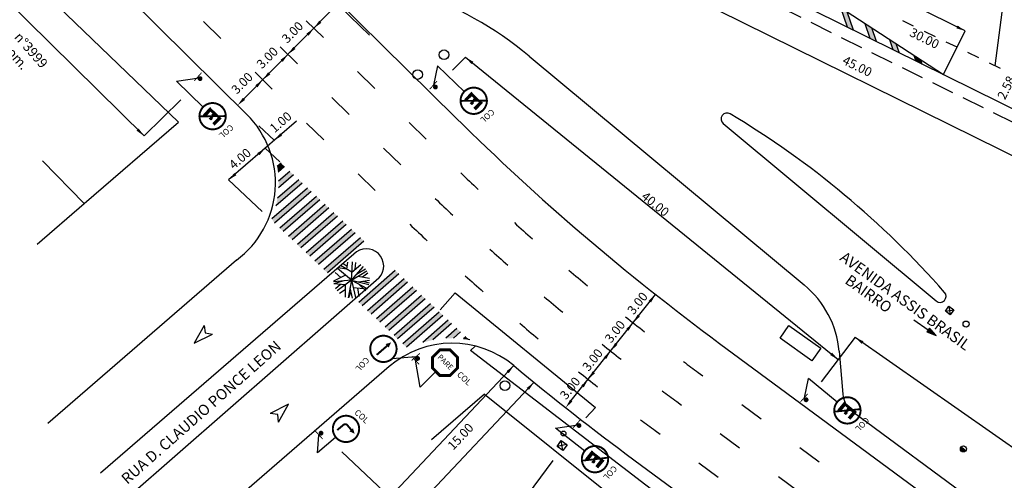
# Model space of a CAD drawing. Extents: x 611170 to 611591, y 348368 to 348731.
# Drawn here: x 611341 to 611423, y 348491 to 348529 of the extents above; entities that cross this region are included whole.
import ezdxf
from ezdxf.enums import TextEntityAlignment as Align

# ---------------------------------------------------------------- set-up
doc = ezdxf.new("R2010")
doc.units = 0
doc.header["$LTSCALE"] = 7.5
doc.header["$MEASUREMENT"] = 0
doc.linetypes.add('HIDDEN', pattern=[0.375, 0.25, -0.125])
doc.layers.get('0').update_dxf_attribs({"color": 9, "linetype": 'CONTINUOUS'})
for name, color, linetype in [('ALP', 9, 'CONTINUOUS'), ('ARV', 9, 'CONTINUOUS'), ('BLOCOS', 9, 'CONTINUOUS'), ('BORDO-FR', 1, 'CONTINUOUS'), ('E-BORDO-PR', 1, 'CONTINUOUS'), ('E-FAIXA', 5, 'CONTINUOUS'), ('E-TX2', 2, 'CONTINUOUS'), ('LINHAS', 9, 'CONTINUOUS'), ('MF', 1, 'CONTINUOUS'), ('PENA1', 1, 'CONTINUOUS'), ('PENA2', 2, 'CONTINUOUS'), ('PENA3', 3, 'CONTINUOUS'), ('TX1', 1, 'CONTINUOUS'), ('TX2', 2, 'CONTINUOUS'), ('TX3', 3, 'CONTINUOUS')]:
    doc.layers.add(name, color=color, linetype=linetype)
doc.styles.add('ROMAND', font='ROMAND')
doc.styles.add('ROMANS', font='ROMANS.shx', dxfattribs={"height": 0.8})
doc.styles.add('SIMP', font='simplex', dxfattribs={"bigfont": 'simp'})

# ---------------------------------------------------------------- blocks, each defined once
blk = doc.blocks.new('A1')
at = {"layer": 'ARV'}
for p, q in [((-0.753, 0.298), (-1.046, 0.684)), ((0, 0), (-0.831, 0.934)), ((-0.333, 0.711), (-0.64, 1.074)), ((-0.358, 0.402), (-0.293, 1.215)), ((0, 0), (-0.062, 1.248)), ((-0.027, 0.542), (0.14, 1.242)), ((0, 0), (0.306, 1.212)), ((0.126, 0.498), (0.783, 0.974)), ((0.398, 0.695), (0.459, 1.163)), ((0.431, 0.25), (0.89, 0.878)), ((0.615, 0.501), (1.017, 0.727)), ((-0.753, 0.298), (-1.248, -0.067)), ((0, 0), (-1.243, -0.131)), ((-0.358, 0.402), (-1.238, 0.17)), ((-0.868, 0.449), (-1.186, 0.395)), ((0, 0), (-0.787, -0.971)), ((0, 0), (-0.165, -1.239)), ((0, 0), (1.082, 0.626)), ((0, 0), (1.199, 0.353)), ((0, 0), (0.703, -1.034)), ((0, 0), (1.056, -0.668)), ((0.45, -0.285), (1.206, 0.33)), ((0.546, 0.16), (1.236, 0.184)), ((-0.642, -0.395), (-1.175, -0.426)), ((-0.53, -0.056), (-0.822, -0.942)), ((-0.072, -0.539), (-0.68, -1.049)), ((-0.339, -0.418), (-0.679, -1.05)), ((-0.072, -0.539), (0.535, -1.13)), ((0.31, -0.456), (0.924, -0.842)), ((0.542, -0.602), (0.736, -1.01)), ((0.682, -0.096), (1.172, -0.435)), ((-0.317, -0.745), (-0.339, -1.203)), ((0.173, -0.777), (0.074, -1.248))]:
    blk.add_line(p, q, dxfattribs=at)
blk = doc.blocks.new('CX1')
at = {"layer": 'LINHAS'}
for p, q in [((-0.51, 0.51), (0.49, -0.49)), ((-0.51, -0.49), (-0.51, 0.51)), ((-0.51, 0.51), (0.49, 0.51)), ((-0.48, -0.49), (0.49, 0.51)), ((0.49, 0.51), (0.49, -0.49)), ((0.49, -0.49), (-0.51, -0.49))]:
    blk.add_line(p, q, dxfattribs=at)
blk = doc.blocks.new('PF')
at = {"layer": 'LINHAS'}
blk.add_circle((0, 0), 0.25, dxfattribs=at)
blk = doc.blocks.new('*X4')
at = {"color": 0}
for p, q in [((181202.967, 681660.354), (181203.188, 681660.575)), ((181203.028, 681660.327), (181203.271, 681660.571)), ((181203.116, 681660.327), (181203.335, 681660.546)), ((181203.204, 681660.327), (181203.387, 681660.509)), ((181203.293, 681660.327), (181203.426, 681660.461)), ((181203.381, 681660.327), (181203.454, 681660.4))]:
    blk.add_line(p, q, dxfattribs=at)
blk = doc.blocks.new('PC')
for q in [(-0.25, 0), (0.25, 0)]:
    blk.add_line((0, 0), q)
at = {"layer": 'LINHAS'}
blk.add_circle((0, 0), 0.25, dxfattribs=at)
blk.add_blockref('*X4', (-181203.215, -681660.327), dxfattribs=at)
blk = doc.blocks.new('*X9')
at = {"color": 0}
for p, q in [((178.29, 230.26), (178.23, 231.13)), ((178.46, 229.72), (178.37, 230.96)), ((178.58, 229.78), (178.51, 230.78)), ((178.7, 229.83), (178.64, 230.61)), ((178.82, 229.89), (178.78, 230.44)), ((178.94, 229.95), (178.92, 230.26)), ((179.06, 230), (179.06, 230.09))]:
    blk.add_line(p, q, dxfattribs=at)
blk = doc.blocks.new('SETA')
at = {"layer": 'LINHAS'}
for p, q in [((0, 0), (2.93, 0)), ((4.5, 0), (2.93, 0.39)), ((2.93, 0.39), (2.93, 0)), ((2.93, 0), (2.93, -0.39)), ((2.93, -0.39), (4.5, 0))]:
    blk.add_line(p, q, dxfattribs=at)
at = {"layer": 'LINHAS', "rotation": 245.465419662567}
blk.add_blockref('*X9', (-131.95, 258.06), dxfattribs=at)
blk = doc.blocks.new('R6A')
at = {"layer": 'PENA1', "color": 1}
blk.add_line((2.148, 3.281), (2.148, 0.176), dxfattribs=at)
at = {"layer": 'PENA3', "color": 3}
for p, q in [((1.747, 4.982), (2.576, 4.982)), ((1.934, 4.796), (2.576, 4.796)), ((1.934, 4.268), (1.934, 3.926)), ((1.934, 4.268), (2.12, 4.268)), ((2.275, 4.454), (2.462, 4.454)), ((2.462, 4.268), (2.462, 4.454)), ((1.747, 3.74), (2.576, 3.74)), ((1.934, 3.926), (2.462, 3.926)), ((2.576, 3.812), (2.576, 3.74))]:
    blk.add_line(p, q, dxfattribs=at)
at = {"layer": 'PENA3', "const_width": 0.161}
for points in [[(3.23, 4.359, 1), (1.045, 4.359, 1)], [(1.045, 4.359, 1), (3.23, 4.359, 1)]]:
    blk.add_lwpolyline(points, format="xyb", dxfattribs=at)
at = {"layer": 'PENA3', "const_width": 0.15}
blk.add_lwpolyline([(2.882, 3.615), (1.394, 5.104)], dxfattribs=at)
at = {"layer": 'PENA3', "color": 3}
for points in [[(2.576, 4.982), (2.576, 4.796), (1.747, 4.982), (1.934, 4.796)], [(1.934, 3.926), (1.747, 3.74), (2.462, 3.926), (2.576, 3.74)], [(2.462, 3.926), (2.576, 3.74), (2.576, 3.812)]]:
    blk.add_solid(points, dxfattribs=at)
at = {"layer": 'PENA3'}
for points in [[(1.747, 4.982), (1.934, 4.796), (1.747, 4.811), (1.934, 4.625)], [(1.747, 4.811), (1.934, 4.625), (1.747, 3.74), (1.934, 3.926)], [(1.934, 4.454), (2.105, 4.454), (1.934, 4.268), (2.291, 4.268)], [(2.105, 4.454), (2.462, 4.454), (2.291, 4.268), (2.462, 4.268)], [(2.576, 3.926), (2.576, 3.812), (2.576, 3.926), (2.462, 3.926)]]:
    blk.add_solid(points, dxfattribs=at)
blk = doc.blocks.new('POSTE')
at = {"layer": 'TX2', "color": 5, "const_width": 0.075}
blk.add_lwpolyline([(0.441, 0.069), (0.442, 0.969)], dxfattribs=at)
at = {"layer": 'TX2', "color": 5, "const_width": 0.2}
blk.add_lwpolyline([(0.109, 0.522, 1), (0.309, 0.522, 1)], format="xyb", close=True, dxfattribs=at)
blk = doc.blocks.new('R25B')
at = {"layer": 'PENA1', "color": 1}
blk.add_line((2.185, 2.758), (2.185, 0.795), dxfattribs=at)
at = {"layer": 'PENA3'}
for points, const_width in [([(2.202, 4.975, 1), (2.202, 2.79, 1)], 0.161), ([(2.202, 2.79, 1), (2.202, 4.975, 1)], 0.161), ([(1.809, 3.267), (1.809, 3.942, -0.414206), (2.034, 4.167), (2.538, 4.167)], 0.16)]:
    blk.add_lwpolyline(points, format="xyb", dxfattribs=dict(at, const_width=const_width))
blk.add_solid([(2.538, 3.97), (2.971, 4.166), (2.538, 3.97), (2.538, 4.366)], dxfattribs=at)
blk = doc.blocks.new('R1')
at = {"layer": 'PENA1', "color": 1}
blk.add_line((1.493, 2.165), (1.493, 0.403), dxfattribs=at)
at = {"layer": 'TX3'}
for p, q in [((1.046, 4.415), (0.387, 3.756)), ((1.108, 4.265), (0.537, 3.694)), ((1.978, 4.415), (1.046, 4.415)), ((1.916, 4.265), (1.108, 4.265)), ((2.487, 3.694), (1.916, 4.265)), ((1.978, 4.415), (1.978, 4.415)), ((2.637, 3.756), (1.978, 4.415)), ((0.387, 3.756), (0.387, 2.824)), ((0.537, 3.694), (0.537, 2.886)), ((2.487, 2.886), (2.487, 3.694)), ((2.637, 2.824), (2.637, 3.756)), ((0.387, 2.824), (1.046, 2.165)), ((0.537, 2.886), (1.108, 2.315)), ((1.916, 2.315), (2.487, 2.886)), ((1.978, 2.165), (2.637, 2.824)), ((1.046, 2.165), (1.978, 2.165)), ((1.108, 2.315), (1.916, 2.315))]:
    blk.add_line(p, q, dxfattribs=at)
for points in [[(0.387, 3.756), (0.537, 3.694), (1.046, 4.415), (1.108, 4.265)], [(1.108, 4.265), (1.046, 4.415), (1.916, 4.265), (1.978, 4.415)], [(1.978, 4.415), (1.916, 4.265), (2.637, 3.756), (2.487, 3.694)], [(0.537, 3.694), (0.387, 3.756), (0.537, 2.886), (0.387, 2.824)], [(2.487, 3.694), (2.637, 3.756), (2.487, 2.886), (2.637, 2.824)], [(1.108, 2.315), (1.046, 2.165), (0.537, 2.886), (0.387, 2.824)], [(2.487, 2.886), (2.637, 2.824), (1.916, 2.315), (1.978, 2.165)], [(1.916, 2.315), (1.978, 2.165), (1.108, 2.315), (1.046, 2.165)]]:
    blk.add_solid(points, dxfattribs=at)
at = {"layer": 'PENA3', "color": 2, "style": 'ROMAND'}
blk.add_text('PARE', height=0.45, dxfattribs=at).set_placement((1.512, 3.29), align=Align.MIDDLE)
blk = doc.blocks.new('SET')
at = {"layer": 'PENA2'}
for p, q in [((3.335, 2.843), (1.715, 2.343)), ((3.335, 2.843), (2.96, 2.343)), ((1.715, 2.343), (3.335, 1.843)), ((2.96, 2.343), (3.335, 1.843))]:
    blk.add_line(p, q, dxfattribs=at)
blk = doc.blocks.new('CIRC')
at = {"layer": 'TX1'}
blk.add_blockref('SET', (-2.96, -2.343), dxfattribs=at)

msp = doc.modelspace()

# ---------------------------------------------------------------- linework, layer by layer
at = {"layer": 'ALP'}
for p, q in [((611354.461, 348520.463, 20.582), (611338.444, 348535.959, 20.253)), ((611346.655, 348513.711, 20.553), (611354.461, 348520.463, 20.582)), ((611346.655, 348513.711, 20.553), (611343.191, 348517.266, 19.775)), ((611342.738, 348510.34, 20.557), (611346.655, 348513.711, 20.553)), ((611379.866, 348497.873, 19.873), (611375.477, 348494.099, 19.959)), ((611379.866, 348497.873, 19.873), (611392.656, 348487.646, 20.045))]:
    msp.add_line(p, q, dxfattribs=at)
at = {"layer": 'BLOCOS'}
for p, q in [((611404.381, 348502.544, 19.444), (611405.126, 348503.586, 19.444)), ((611405.126, 348503.586, 19.444), (611407.757, 348501.705, 19.444)), ((611407.012, 348500.663, 19.444), (611404.381, 348502.544, 19.444)), ((611407.757, 348501.705, 19.444), (611407.012, 348500.663, 19.444))]:
    msp.add_line(p, q, dxfattribs=at)
for centre, radius in [((611376.508, 348526.068, 19.502), 0.4), ((611374.314, 348524.425, 19.525), 0.4), ((611381.557, 348498.594, 19.838), 0.4), ((611386.421, 348494.621, 19.822), 0.2)]:
    msp.add_circle(centre, radius, dxfattribs=at)
at = {"layer": 'BORDO-FR'}
msp.add_arc((611377.171, 348494.116), 8, 50.15058, 130.66385, dxfattribs=at)
at = {"layer": 'E-BORDO-PR'}
for p, q in [((611289.336, 348591.179), (611360.143, 348521.112)), ((611301.808, 348568.613, 17.927), (611351.618, 348519.323, 17.927)), ((611481.745, 348492.831), (611373.341, 348546.497)), ((611419.74, 348528.047), (611401.816, 348536.92)), ((611365.792, 348532.405), (611377.464, 348520.854)), ((611470.158, 348494.653), (611393.991, 348532.36)), ((611383.563, 348525.959), (611406.376, 348506.952)), ((611399.67, 348520.349), (611417.342, 348505.625)), ((611399.373, 348502.1), (611435.529, 348475.414)), ((611409.289, 348501.443), (611409.597, 348497.878)), ((611410.402, 348496.441), (611432.296, 348480.273)), ((611392.247, 348492.445), (611428.403, 348465.759))]:
    msp.add_line(p, q, dxfattribs=at)
at = {"layer": 'E-BORDO-PR', "linetype": 'HIDDEN'}
msp.add_line((611481.745, 348491.716), (611372.897, 348545.601), dxfattribs=at)
at = {"layer": 'E-BORDO-PR'}
for centre, radius, start, end in [((611364.36, 348502.911), 30, 50.19947, 71.30764), ((611354.516, 348515.426), 8, 306.62502, 45.30103), ((611399.99, 348520.733), 0.5, 59.08006, 230.19947), ((611361.709, 348456.821), 75, 41.31889, 59.08006), ((611518.141, 348663.017), 200, 225.30103, 233.57021), ((611370.063, 348508.521), 1.437, 316.40752, 136.02291), ((611401.318, 348500.753), 8, 4.9508, 50.79047), ((611417.662, 348506.009), 0.5, 230.19947, 41.31889), ((611377.171, 348494.116), 8, 50.15058, 130.66385), ((611377.171, 348494.116), 8.423, 79.8898, 83.46934), ((611518.141, 348663.017), 212, 230.15058, 233.57021), ((611411.59, 348498.05), 2, 184.95029, 233.55485)]:
    msp.add_arc(centre, radius, start, end, dxfattribs=at)
at = {"layer": 'E-FAIXA'}
for p, q in [((611401.084, 348535.441), (611417.943, 348524.417)), ((611365.716, 348532.218), (611370.333, 348527.682)), ((611409.396, 348530.006), (611409.946, 348528.376)), ((611409.938, 348529.652), (611410.453, 348528.125)), ((611357.982, 348527.421), (611356.557, 348528.825)), ((611365.071, 348528.898), (611366.492, 348527.491)), ((611411.428, 348528.677), (611411.847, 348527.435)), ((611411.97, 348528.323), (611412.354, 348527.184)), ((611415.47, 348528.438), (611414.571, 348528.876)), ((611417.269, 348527.564), (611416.37, 348528.001)), ((611362.921, 348526.725), (611364.348, 348525.324)), ((611413.46, 348527.349), (611413.749, 348526.493)), ((611414.002, 348526.994), (611414.256, 348526.242)), ((611419.068, 348526.689), (611418.168, 348527.126)), ((611415.492, 348526.02), (611415.65, 348525.552)), ((611420.866, 348525.815), (611419.967, 348526.252)), ((611416.034, 348525.665), (611416.157, 348525.301)), ((611422.665, 348524.94), (611421.766, 348525.377)), ((611362.255, 348523.209), (611360.83, 348524.613)), ((611369.336, 348524.677), (611370.757, 348523.271)), ((611367.202, 348522.521), (611368.629, 348521.12)), ((611366.528, 348518.997), (611365.104, 348520.401)), ((611373.6, 348520.457), (611375.022, 348519.05)), ((611371.484, 348518.318), (611372.911, 348516.917)), ((611362.983, 348517.066), (611362.666, 348516.792)), ((611363.275, 348516.79), (611362.732, 348516.32)), ((611364.007, 348516.101), (611362.771, 348515.031)), ((611363.715, 348516.377), (611362.779, 348515.567)), ((611370.801, 348514.785), (611369.377, 348516.189)), ((611364.739, 348515.412), (611362.558, 348513.524)), ((611364.447, 348515.688), (611362.683, 348514.161)), ((611365.179, 348514.999), (611362.222, 348512.439)), ((611365.471, 348514.723), (611362.431, 348512.092)), ((611365.91, 348514.31), (611362.87, 348511.678)), ((611366.203, 348514.034), (611363.163, 348511.403)), ((611366.642, 348513.621), (611363.602, 348510.989)), ((611366.935, 348513.345), (611363.895, 348510.714)), ((611367.374, 348512.932), (611364.334, 348510.3)), ((611367.667, 348512.656), (611364.627, 348510.025)), ((611368.106, 348512.243), (611365.066, 348509.611)), ((611368.399, 348511.967), (611365.359, 348509.336)), ((611368.838, 348511.554), (611365.798, 348508.922)), ((611369.131, 348511.278), (611366.091, 348508.647)), ((611369.57, 348510.865), (611366.53, 348508.233)), ((611369.863, 348510.589), (611366.823, 348507.958)), ((611372.454, 348508.15), (611369.429, 348505.504)), ((611372.747, 348507.874), (611369.722, 348505.229)), ((611373.186, 348507.461), (611370.16, 348504.816)), ((611373.479, 348507.186), (611370.453, 348504.54)), ((611373.918, 348506.772), (611370.892, 348504.127)), ((611374.21, 348506.497), (611371.185, 348503.851)), ((611374.649, 348506.084), (611371.624, 348503.438)), ((611374.942, 348505.808), (611371.916, 348503.163)), ((611375.381, 348505.395), (611372.355, 348502.75)), ((611375.673, 348505.119), (611372.648, 348502.474)), ((611376.112, 348504.706), (611373.087, 348502.061)), ((611376.405, 348504.431), (611373.379, 348501.785)), ((611376.844, 348504.018), (611374.745, 348502.182)), ((611377.137, 348503.742), (611375.589, 348502.389)), ((611377.575, 348503.329), (611376.654, 348502.523)), ((611377.868, 348503.053), (611377.279, 348502.538)), ((611378.307, 348502.64), (611378.129, 348502.484)), ((611397.592, 348499.686), (611397.987, 348499.394)), ((611395.81, 348497.272), (611396.205, 348496.98)), ((611401.205, 348497.019), (611402.814, 348495.831)), ((611394.029, 348494.858), (611394.424, 348494.567)), ((611399.424, 348494.605), (611401.033, 348493.417)), ((611406.033, 348493.456), (611407.642, 348492.268)), ((611397.642, 348492.191), (611399.251, 348491.004)), ((611404.251, 348491.042), (611405.86, 348489.854))]:
    msp.add_line(p, q, dxfattribs=at)
at = {"layer": 'E-FAIXA', "color": 1}
msp.add_line((611387.063, 348497.351), (611394.052, 348506.167), dxfattribs=at)
at = {"layer": 'E-FAIXA'}
for radius, start, end in [(203, 226.29827, 226.8629), (206, 226.28375, 226.84015), (209, 226.26964, 226.81806), (203, 228.01335, 228.57793), (206, 228.00234, 228.5587), (203, 229.70754, 230.27268), (209, 227.99165, 228.54002), (206, 229.67184, 230.22873), (209, 229.63717, 230.18604), (203, 231.42484, 231.9897), (206, 231.39893, 231.95555), (203, 233.14442, 233.57021), (209, 231.37377, 231.92239), (206, 233.15062, 233.57021), (209, 233.15665, 233.57021)]:
    msp.add_arc((611518.141, 348663.017), radius, start, end, dxfattribs=at)
for points in [[(611409.396, 348530.006), (611409.938, 348529.652), (611409.946, 348528.376), (611410.453, 348528.125)], [(611411.428, 348528.677), (611411.97, 348528.323), (611411.847, 348527.435), (611412.354, 348527.184)], [(611413.46, 348527.349), (611414.002, 348526.994), (611413.749, 348526.493), (611414.256, 348526.242)], [(611415.492, 348526.02), (611416.034, 348525.665), (611415.65, 348525.552), (611416.157, 348525.301)], [(611362.983, 348517.066), (611363.275, 348516.79), (611362.666, 348516.792), (611362.732, 348516.32)], [(611363.715, 348516.377), (611364.007, 348516.101), (611362.779, 348515.567), (611362.771, 348515.031)], [(611362.683, 348514.161), (611362.558, 348513.524), (611364.447, 348515.688), (611364.739, 348515.412)], [(611362.222, 348512.439), (611362.431, 348512.092), (611365.179, 348514.999), (611365.471, 348514.723)], [(611362.87, 348511.678), (611363.163, 348511.403), (611365.91, 348514.31), (611366.203, 348514.034)], [(611363.602, 348510.989), (611363.895, 348510.714), (611366.642, 348513.621), (611366.935, 348513.345)], [(611364.334, 348510.3), (611364.627, 348510.025), (611367.374, 348512.932), (611367.667, 348512.656)], [(611365.066, 348509.611), (611365.359, 348509.336), (611368.106, 348512.243), (611368.399, 348511.967)], [(611365.798, 348508.922), (611366.091, 348508.647), (611368.838, 348511.554), (611369.131, 348511.278)], [(611366.53, 348508.233), (611366.823, 348507.958), (611369.57, 348510.865), (611369.863, 348510.589)], [(611372.454, 348508.15), (611372.747, 348507.874), (611369.429, 348505.504), (611369.722, 348505.229)], [(611373.186, 348507.461), (611373.479, 348507.186), (611370.16, 348504.816), (611370.453, 348504.54)], [(611373.918, 348506.772), (611374.21, 348506.497), (611370.892, 348504.127), (611371.185, 348503.851)], [(611374.649, 348506.084), (611374.942, 348505.808), (611371.624, 348503.438), (611371.916, 348503.163)], [(611375.381, 348505.395), (611375.673, 348505.119), (611372.355, 348502.75), (611372.648, 348502.474)], [(611376.112, 348504.706), (611376.405, 348504.431), (611373.087, 348502.061), (611373.379, 348501.785)], [(611376.844, 348504.018), (611377.137, 348503.742), (611374.745, 348502.182), (611375.589, 348502.389)], [(611377.575, 348503.329), (611377.868, 348503.053), (611376.654, 348502.523), (611377.279, 348502.538)], [(611378.307, 348502.64), (611378.129, 348502.484), (611378.649, 348502.408)]]:
    msp.add_solid(points, dxfattribs=at)
at = {"layer": 'E-FAIXA', "color": 1}
for points in [[(611393.488, 348505.657), (611393.684, 348505.501), (611394.052, 348506.167)], [(611391.624, 348503.306), (611391.82, 348503.15), (611392.188, 348503.816)], [(611392.556, 348504.481), (611392.752, 348504.326), (611392.188, 348503.816)], [(611390.692, 348502.13), (611390.888, 348501.975), (611390.324, 348501.465)], [(611389.761, 348500.955), (611389.957, 348500.799), (611390.324, 348501.465)], [(611388.829, 348499.779), (611389.025, 348499.624), (611388.461, 348499.114)], [(611387.897, 348498.604), (611388.093, 348498.449), (611388.461, 348499.114)], [(611386.965, 348497.428), (611387.161, 348497.273), (611386.597, 348496.763)]]:
    msp.add_solid(points, dxfattribs=at)
at = {"layer": 'E-TX2', "color": 1}
msp.add_line((611367.288, 348529.869), (611359.903, 348522.405), dxfattribs=at)
for points in [[(611365.089, 348527.824), (611365.267, 348527.648), (611365.706, 348528.269)], [(611366.144, 348528.89), (611366.322, 348528.715), (611365.706, 348528.269)], [(611363.997, 348526.72), (611364.174, 348526.544), (611363.558, 348526.099)], [(611362.942, 348525.654), (611363.119, 348525.478), (611363.558, 348526.099)], [(611361.905, 348524.607), (611362.083, 348524.431), (611361.467, 348523.986)], [(611360.85, 348523.54), (611361.028, 348523.365), (611361.467, 348523.986)], [(611359.814, 348522.493), (611359.992, 348522.317), (611359.375, 348521.872)]]:
    msp.add_solid(points, dxfattribs=at)
at = {"layer": 'MF'}
for p, q in [((611369.029, 348509.518, 19.958), (611348.015, 348491.328, 20.405)), ((611359.289, 348509.005), (611343.632, 348495.454, 0.333)), ((611371.103, 348507.53, 19.96), (611350.21, 348489.261, 20.681)), ((611379.083, 348501.884, 19.778), (611378.696, 348501.516, 19.791)), ((611413.671, 348474.666, 19.638), (611378.696, 348501.516, 19.791)), ((611371.958, 348500.184), (611354.583, 348485.145, 0.369))]:
    msp.add_line(p, q, dxfattribs=at)
at = {"layer": 'PENA1'}
for p, q in [((611422.869, 348530.231), (611422.214, 348525.159)), ((611417.943, 348524.417), (611419.74, 348528.047)), ((611378.28, 348525.861), (611377.218, 348524.788)), ((611378.28, 348525.861), (611409.212, 348500.754)), ((611375.965, 348525.159), (611375.619, 348523.544)), ((611354.3, 348523.878, 5.257), (611356.185, 348524.156, 5.257)), ((611351.618, 348519.323, 21.55), (611354.665, 348522.323, 10.515)), ((611364.257, 348520.544), (611358.628, 348515.672)), ((611362.428, 348518.961), (611361.142, 348520.172)), ((611362.868, 348517.174), (611361.668, 348518.303)), ((611361.406, 348513.056), (611358.628, 348515.672)), ((611376.175, 348504.882), (611377.437, 348506.287)), ((611377.437, 348506.287), (611389.069, 348496.791)), ((611410.615, 348502.605), (611409.212, 348500.754)), ((611410.615, 348502.605), (611443.37, 348479.726)), ((611374.162, 348500.982), (611372.191, 348500.822)), ((611374.525, 348498.476), (611374.135, 348500.695)), ((611409.212, 348500.754), (611407.808, 348498.903)), ((611372.015, 348489.336), (611382.297, 348500.258)), ((611363.316, 348476.925), (611383.975, 348498.871)), ((611406.723, 348499.189), (611406.377, 348497.575)), ((611388.279, 348495.91), (611389.069, 348496.791)), ((611385.74, 348495.07), (611387.626, 348495.348)), ((611365.999, 348493.024), (611366.129, 348494.49)), ((611372.015, 348489.336), (611368.032, 348493.086)), ((611382.458, 348488.179), (611385.556, 348492.377))]:
    msp.add_line(p, q, dxfattribs=at)
at = {"layer": 'PENA1', "color": 1}
for points in [[(611419.124, 348528.492), (611419.013, 348528.268), (611419.74, 348528.047)], [(611378.941, 348525.485), (611378.784, 348525.291), (611378.28, 348525.861)], [(611351.173, 348519.94, 17.927), (611350.997, 348519.762, 17.927), (611351.618, 348519.323, 17.927)], [(611362.914, 348519.546), (611363.077, 348519.357), (611362.428, 348518.961)], [(611361.019, 348517.907), (611361.183, 348517.718), (611361.668, 348518.303)], [(611359.113, 348516.257), (611359.277, 348516.068), (611358.628, 348515.672)], [(611411.301, 348502.278), (611411.158, 348502.073), (611410.615, 348502.605)], [(611408.708, 348501.324), (611408.55, 348501.13), (611409.212, 348500.754)], [(611381.692, 348499.797), (611381.874, 348499.626), (611382.297, 348500.258)], [(611383.37, 348498.411), (611383.552, 348498.24), (611383.975, 348498.871)]]:
    msp.add_solid(points, dxfattribs=at)
at = {"layer": 'PENA3', "const_width": 0.161}
for points in [[(611372.191, 348500.822, -1), (611370.759, 348502.472, -1)], [(611370.759, 348502.472, -1), (611372.191, 348500.822, -1)]]:
    msp.add_lwpolyline(points, format="xyb", dxfattribs=at)
at = {"layer": 'PENA3', "const_width": 0.16}
msp.add_lwpolyline([(611370.921, 348501.151), (611371.782, 348501.897)], dxfattribs=at)
at = {"layer": 'PENA3'}
msp.add_solid([(611371.911, 348501.748), (611372.11, 348502.181), (611371.911, 348501.748), (611371.651, 348502.048)], dxfattribs=at)
at = {"layer": 'TX2', "color": 5, "const_width": 0.075}
msp.add_lwpolyline([(611373.821, 348500.688), (611374.503, 348501.276)], dxfattribs=at)

# ---------------------------------------------------------------- block references
at = {"layer": 'BLOCOS'}
for name, p, xscale, yscale, zscale, rotation in [('A1', (611368.819, 348507.365, 20.31), 1.2, 1.2, 1.2, 315), ('CX1', (611418.453, 348504.827, 19.619), 0.5, 0.5, 0.5, 324.1433137921626), ('CX1', (611386.298, 348493.626, 19.855), 0.6, 0.6, 0.6, 144.4322112985946)]:
    msp.add_blockref(name, p, dxfattribs=dict(at, xscale=xscale, yscale=yscale, zscale=zscale, rotation=rotation))
for name, p, rotation in [('PF', (611419.82, 348503.708, 19.649), 324.1433137921626), ('PC', (611419.597, 348493.339, 19.251), 144.4322112985946)]:
    msp.add_blockref(name, p, dxfattribs=dict(at, rotation=rotation))
at = {"layer": 'E-FAIXA'}
for p, rotation in [((611356.763, 348524.34, 5.257), 138.3390229398868), ((611376.294, 348523.639), 138.3390229398868), ((611374.106, 348501.375), 222.78800034728), ((611407.051, 348497.669), 138.3390229398868), ((611388.204, 348495.532), 138.3390229398868), ((611366.1, 348495.171), 222.78800034728)]:
    msp.add_blockref('POSTE', p, dxfattribs=dict(at, rotation=rotation))
at = {"layer": 'E-TX2', "xscale": 0.5, "yscale": 0.5, "zscale": 0.5, "rotation": 324.5570100994374}
msp.add_blockref('SETA', (611415.491, 348504.065), dxfattribs=at)
at = {"layer": 'PENA1'}
for name, p, rotation in [('R6A', (611377.338, 348526.82), 225.7525958804527), ('R6A', (611355.673, 348525.539, 5.257), 225.7525958804527), ('CIRC', (611356.682, 348502.979), 43.70291306516063), ('R1', (611373.185, 348499.248), 314.9648303491254), ('R6A', (611407.967, 348500.958), 230.5220689257381), ('CIRC', (611362.705, 348496.188), 223.7029130651607), ('R25B', (611363.983, 348494.182), 310.1309274070958), ('R6A', (611386.933, 348496.865), 231.7168776747816)]:
    msp.add_blockref(name, p, dxfattribs=dict(at, rotation=rotation))

# ---------------------------------------------------------------- texts
at = {"layer": 'ALP', "style": 'ROMANS'}
for s, p in [('n%%D3999', (611340.796, 348527.502, 19.873)), ('com.', (611339.821, 348526.649, 19.873))]:
    msp.add_text(s, height=0.8, rotation=311.18845, dxfattribs=at).set_placement(p)
at = {"layer": 'E-FAIXA', "color": 2, "char_height": 0.75, "attachment_point": 5, "rotation": 51.59426, "style": 'SIMP'}
for insert in [(611392.552, 348505.433), (611390.688, 348503.082), (611388.824, 348500.731), (611386.961, 348498.38)]:
    msp.add_mtext('\\A1;3.00', dxfattribs=dict(at, insert=insert))
at = {"layer": 'E-TX2', "style": 'ROMANS'}
for s, rotation, p in [('AVENIDA ASSIS BRASIL', 324.11187, (611409.269, 348509.059, 9.646)), ('BAIRRO', 324.11187, (611409.694, 348507.148, 9.646)), ('RUA D. CLAUDIO PONCE LEON', 41.52545, (611350.223, 348490.351, 28.939))]:
    msp.add_text(s, height=0.9, rotation=rotation, dxfattribs=at).set_placement(p)
at = {"layer": 'E-TX2', "color": 2, "char_height": 0.75, "attachment_point": 5, "rotation": 45.30103, "style": 'SIMP'}
for insert in [(611363.998, 348527.868), (611361.907, 348525.754), (611359.816, 348523.641)]:
    msp.add_mtext('3.00', dxfattribs=dict(at, insert=insert))
at = {"layer": 'PENA1', "color": 2, "char_height": 0.75, "attachment_point": 5, "style": 'SIMP'}
for s, insert, rotation in [('30.00', (611416.325, 348527.35), 333.66213), ('45.00', (611410.756, 348525.03), 333.66213), ('\\A1;2.58', (611423.149, 348523.337), 63.66213), ('1.00', (611363.012, 348520.402), 40.87859), ('\\A1;4.00', (611359.574, 348517.44), 40.87859), ('\\A1;40.00', (611394.039, 348513.668), 320.93435), ('\\A1;15.00', (611377.869, 348494.365), 46.73038)]:
    msp.add_mtext(s, dxfattribs=dict(at, insert=insert, rotation=rotation))
at = {"layer": 'TX2', "style": 'SIMP'}
for rotation, p in [(222.02914, (611380.428, 348521.606)), (222.02914, (611358.762, 348520.325, 5.257)), (227.99342, (611369.99, 348501.013)), (317.99342, (611377.528, 348499.445)), (317.99342, (611369.023, 348496.294)), (226.79861, (611411.479, 348496.019)), (227.99342, (611390.548, 348492))]:
    msp.add_text('COL', height=0.5, rotation=rotation, dxfattribs=at).set_placement(p)

doc.saveas('drawing.dxf')
